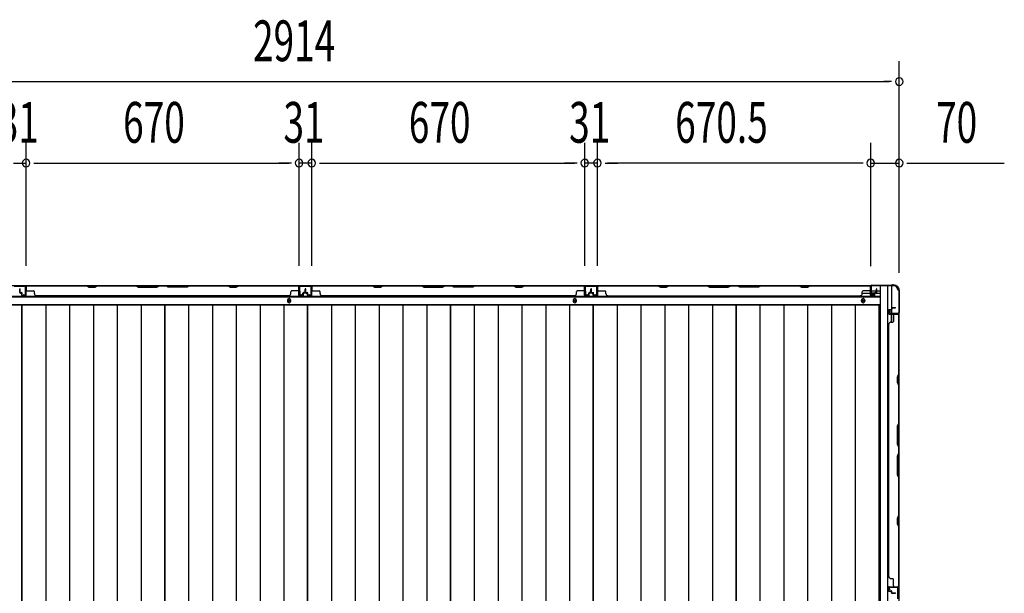
# Model space of a CAD drawing. Extents: x 543 to 20719, y 176 to 14052.
# Drawn here: x 2048 to 4464, y 8309 to 9716 of the extents above; entities that cross this region are included whole.
import ezdxf

# ---------------------------------------------------------------- set-up
doc = ezdxf.new("R2010")
doc.units = 0
doc.header["$LTSCALE"] = 50
doc.header["$MEASUREMENT"] = 0
for name, color, linetype in [('SUNPOU', 4, 'CONTINUOUS'), ('下枠側', 1, 'CONTINUOUS'), ('下枠後', 2, 'CONTINUOUS'), ('壁パネル', 2, 'CONTINUOUS'), ('床押さえ', 1, 'CONTINUOUS'), ('床板', 7, 'CONTINUOUS'), ('柱後', 3, 'CONTINUOUS'), ('間柱', 3, 'CONTINUOUS')]:
    doc.layers.add(name, color=color, linetype=linetype)
doc.styles.add('00', font='ROMANS', dxfattribs={"width": 0.666667, "bigfont": 'BIGFONT'})

msp = doc.modelspace()

# ---------------------------------------------------------------- linework, layer by layer
at = {"layer": 'SUNPOU'}
for p, q in [((4205.7, 9095.3), (4205.7, 9614.4)), ((1316.7, 9564.4), (4180.7, 9564.4)), ((4186.9, 9564.4), (4168.2, 9564.4)), ((2063.2, 9112.4), (2063.2, 9414.4)), ((2063.2, 9112.4), (2063.2, 9414.4)), ((2733.2, 9112.4), (2733.2, 9414.4)), ((2733.2, 9112.4), (2733.2, 9414.4)), ((2764.2, 9112.4), (2764.2, 9414.4)), ((2764.2, 9112.4), (2764.2, 9414.4)), ((3434.2, 9112.4), (3434.2, 9414.4)), ((3434.2, 9112.4), (3434.2, 9414.4)), ((3465.2, 9112.4), (3465.2, 9414.4)), ((3465.2, 9112.4), (3465.2, 9414.4)), ((4135.7, 9112), (4135.7, 9414.4)), ((4135.7, 9112), (4135.7, 9414.4)), ((4205.7, 9095.3), (4205.7, 9414.4)), ((2032.2, 9364.4), (2063.2, 9364.4)), ((2081.9, 9364.4), (2100.7, 9364.4)), ((2081.9, 9364.4), (2100.7, 9364.4)), ((2088.2, 9364.4), (2708.2, 9364.4)), ((2088.2, 9364.4), (2113.2, 9364.4)), ((2708.2, 9364.4), (2683.2, 9364.4)), ((2714.4, 9364.4), (2695.7, 9364.4)), ((2714.4, 9364.4), (2695.7, 9364.4)), ((2764.2, 9364.4), (2733.2, 9364.4)), ((2782.9, 9364.4), (2801.7, 9364.4)), ((2782.9, 9364.4), (2801.7, 9364.4)), ((2789.2, 9364.4), (3409.2, 9364.4)), ((2789.2, 9364.4), (2814.2, 9364.4)), ((3409.2, 9364.4), (3384.2, 9364.4)), ((3415.4, 9364.4), (3396.7, 9364.4)), ((3415.4, 9364.4), (3396.7, 9364.4)), ((3465.2, 9364.4), (3434.2, 9364.4)), ((3483.9, 9364.4), (3502.7, 9364.4)), ((3483.9, 9364.4), (3502.7, 9364.4)), ((4110.7, 9364.4), (3490.2, 9364.4)), ((3490.2, 9364.4), (3515.2, 9364.4)), ((4110.7, 9364.4), (4085.7, 9364.4)), ((4116.9, 9364.4), (4098.2, 9364.4)), ((4116.9, 9364.4), (4098.2, 9364.4)), ((4135.7, 9364.4), (4205.7, 9364.4)), ((4224.4, 9364.4), (4243.2, 9364.4)), ((4230.7, 9364.4), (4463.6, 9364.4))]:
    msp.add_line(p, q, dxfattribs=at)
for centre, start, end in [((4205.7, 9564.4), 0, 180), ((4205.7, 9564.4), 180, 0), ((2063.2, 9364.4), 0, 180), ((2063.2, 9364.4), 0, 180), ((2063.2, 9364.4), 180, 0), ((2063.2, 9364.4), 180, 0), ((2733.2, 9364.4), 0, 180), ((2733.2, 9364.4), 0, 180), ((2733.2, 9364.4), 180, 0), ((2733.2, 9364.4), 180, 0), ((2764.2, 9364.4), 0, 180), ((2764.2, 9364.4), 0, 180), ((2764.2, 9364.4), 180, 0), ((2764.2, 9364.4), 180, 0), ((3434.2, 9364.4), 0, 180), ((3434.2, 9364.4), 0, 180), ((3434.2, 9364.4), 180, 0), ((3434.2, 9364.4), 180, 0), ((3465.2, 9364.4), 0, 180), ((3465.2, 9364.4), 0, 180), ((3465.2, 9364.4), 180, 0), ((3465.2, 9364.4), 180, 0), ((4135.7, 9364.4), 0, 180), ((4135.7, 9364.4), 0, 180), ((4135.7, 9364.4), 180, 0), ((4135.7, 9364.4), 180, 0), ((4205.7, 9364.4), 0, 180), ((4205.7, 9364.4), 180, 0)]:
    msp.add_arc(centre, 9.38, start, end, dxfattribs=at)
at = {"layer": '下枠側'}
for p, q in [((4158.7, 9063), (4158.7, 6153)), ((4193.7, 9063), (4158.7, 9063)), ((4177.2, 9063), (4177.2, 6153)), ((4186.7, 9063), (4186.7, 8996.5)), ((4204.7, 9053), (4203.7, 9053)), ((4204.7, 9053), (4204.7, 6163)), ((4186.7, 9002.5), (4186.7, 8996.5)), ((4186.7, 9002.5), (4186.7, 8996.5)), ((4186.7, 8974.1), (4186.7, 8994)), ((4191.7, 8976.1), (4191.7, 8994)), ((4204.7, 8995.5), (4204.7, 8995))]:
    msp.add_line(p, q, dxfattribs=at)
for centre, radius, start, end in [((4193.7, 9055), 8, 0, 90), ((4203.7, 9055), 2, 180, 270)]:
    msp.add_arc(centre, radius, start, end, dxfattribs=at)
at = {"layer": '下枠後'}
for p, q in [((1360.8, 9064), (4136.5, 9064)), ((4136.2, 9061), (4135.7, 9061)), ((1339.7, 9036.5), (4157.7, 9036.5)), ((4114.9, 9045), (4134.7, 9045)), ((4134.7, 9060), (4134.7, 9041)), ((4136.7, 9039), (4141.2, 9039)), ((4136.7, 9039), (4141.2, 9039)), ((4137.2, 9055.6), (4137.2, 9060)), ((4137.2, 9054.6), (4137.2, 9055.6)), ((4137.2, 9045), (4137.2, 9054.6)), ((4137.2, 9051), (4157.7, 9051)), ((4137.2, 9045), (4137.2, 9044)), ((4143.2, 9045), (4137.2, 9045)), ((4143.2, 9044), (4137.2, 9044)), ((4143.2, 9041), (4143.2, 9045)), ((4143.7, 9045), (4157.7, 9045)), ((1339.7, 9018), (4157.7, 9018))]:
    msp.add_line(p, q, dxfattribs=at)
at = {"layer": '下枠後', "color": 4}
for centre in [(2708.7, 9027), (3409.7, 9027), (4117.2, 9027)]:
    msp.add_circle(centre, 3, dxfattribs=at)
at = {"layer": '下枠後'}
for centre in [(2708.7, 9027), (3409.7, 9027), (4117.2, 9027)]:
    msp.add_circle(centre, 2, dxfattribs=at)
for centre, radius, start, end in [((4135.7, 9060), 1, 90, 180), ((4136.2, 9060), 1, 0, 90), ((4136.7, 9041), 2, 180, 270), ((4141.2, 9041), 2, 270, 0)]:
    msp.add_arc(centre, radius, start, end, dxfattribs=at)
at = {"layer": '壁パネル'}
for p, q in [((2063.2, 9040.3), (2063.2, 9062.3)), ((2063.2, 9059.8), (2063.2, 9062.3)), ((2063.2, 9040.3), (2063.2, 9061.3)), ((2732.7, 9063.8), (2063.7, 9063.8)), ((2063.7, 9040.3), (2063.7, 9063.8)), ((2732.7, 9063.8), (2063.7, 9063.8)), ((2063.7, 9040.3), (2063.7, 9061.3)), ((2211.6, 9063.8), (2065.7, 9063.8)), ((2065.7, 9063.3), (2211.4, 9063.3)), ((2211.4, 9063.3), (2217.4, 9060.3)), ((2217.6, 9060.8), (2211.6, 9063.8)), ((2217.4, 9060.3), (2232.4, 9060.3)), ((2232.2, 9060.8), (2217.6, 9060.8)), ((2238.2, 9063.8), (2232.2, 9060.8)), ((2232.4, 9060.3), (2238.4, 9063.3)), ((2332.3, 9063.8), (2238.2, 9063.8)), ((2238.4, 9063.3), (2332.2, 9063.3)), ((2332.2, 9063.3), (2338.2, 9060.3)), ((2338.3, 9060.8), (2332.3, 9063.8)), ((2338.2, 9060.3), (2384.2, 9060.3)), ((2384, 9060.8), (2338.3, 9060.8)), ((2390, 9063.8), (2384, 9060.8)), ((2384.2, 9060.3), (2390.2, 9063.3)), ((2406.3, 9063.8), (2390, 9063.8)), ((2390.2, 9063.3), (2406.2, 9063.3)), ((2412.2, 9060.3), (2406.2, 9063.3)), ((2406.3, 9063.8), (2412.3, 9060.8)), ((2458.2, 9060.3), (2412.2, 9060.3)), ((2412.3, 9060.8), (2458, 9060.8)), ((2458, 9060.8), (2464, 9063.8)), ((2464.2, 9063.3), (2458.2, 9060.3)), ((2558.1, 9063.8), (2464, 9063.8)), ((2464.2, 9063.3), (2557.9, 9063.3)), ((2557.9, 9063.3), (2563.9, 9060.3)), ((2564.1, 9060.8), (2558.1, 9063.8)), ((2563.9, 9060.3), (2578.9, 9060.3)), ((2578.7, 9060.8), (2564.1, 9060.8)), ((2584.7, 9063.8), (2578.7, 9060.8)), ((2578.9, 9060.3), (2584.9, 9063.3)), ((2730.7, 9063.8), (2584.7, 9063.8)), ((2584.9, 9063.3), (2730.7, 9063.3)), ((2732.7, 9040.3), (2732.7, 9063.8)), ((2732.7, 9040.3), (2732.7, 9063.8)), ((2732.7, 9040.3), (2732.7, 9061.3)), ((2733.2, 9040.3), (2733.2, 9062.3)), ((2733.2, 9056.8), (2733.2, 9062.3)), ((2733.2, 9040.3), (2733.2, 9062.3)), ((2733.2, 9056.8), (2733.2, 9062.3)), ((2733.2, 9040.3), (2733.2, 9061.3)), ((2764.2, 9040.3), (2764.2, 9062.3)), ((2764.2, 9059.8), (2764.2, 9062.3)), ((2764.2, 9040.3), (2764.2, 9061.3)), ((3433.7, 9063.8), (2764.7, 9063.8)), ((2764.7, 9040.3), (2764.7, 9063.8)), ((3433.7, 9063.8), (2764.7, 9063.8)), ((2764.7, 9040.3), (2764.7, 9061.3)), ((2912.6, 9063.8), (2766.7, 9063.8)), ((2766.7, 9063.3), (2912.4, 9063.3)), ((2912.4, 9063.3), (2918.4, 9060.3)), ((2918.6, 9060.8), (2912.6, 9063.8)), ((2918.4, 9060.3), (2933.4, 9060.3)), ((2933.2, 9060.8), (2918.6, 9060.8)), ((2939.2, 9063.8), (2933.2, 9060.8)), ((2933.4, 9060.3), (2939.4, 9063.3)), ((3033.3, 9063.8), (2939.2, 9063.8)), ((2939.4, 9063.3), (3033.2, 9063.3)), ((3033.2, 9063.3), (3039.2, 9060.3)), ((3039.3, 9060.8), (3033.3, 9063.8)), ((3039.2, 9060.3), (3085.2, 9060.3)), ((3085, 9060.8), (3039.3, 9060.8)), ((3091, 9063.8), (3085, 9060.8)), ((3085.2, 9060.3), (3091.2, 9063.3)), ((3107.3, 9063.8), (3091, 9063.8)), ((3091.2, 9063.3), (3107.2, 9063.3)), ((3113.2, 9060.3), (3107.2, 9063.3)), ((3107.3, 9063.8), (3113.3, 9060.8)), ((3159.2, 9060.3), (3113.2, 9060.3)), ((3113.3, 9060.8), (3159, 9060.8)), ((3159, 9060.8), (3165, 9063.8)), ((3165.2, 9063.3), (3159.2, 9060.3)), ((3259.1, 9063.8), (3165, 9063.8)), ((3165.2, 9063.3), (3258.9, 9063.3)), ((3258.9, 9063.3), (3264.9, 9060.3)), ((3265.1, 9060.8), (3259.1, 9063.8)), ((3264.9, 9060.3), (3279.9, 9060.3)), ((3279.7, 9060.8), (3265.1, 9060.8)), ((3285.7, 9063.8), (3279.7, 9060.8)), ((3279.9, 9060.3), (3285.9, 9063.3)), ((3431.7, 9063.8), (3285.7, 9063.8)), ((3285.9, 9063.3), (3431.7, 9063.3)), ((3433.7, 9040.3), (3433.7, 9063.8)), ((3433.7, 9040.3), (3433.7, 9063.8)), ((3433.7, 9040.3), (3433.7, 9061.3)), ((3434.2, 9040.3), (3434.2, 9062.3)), ((3434.2, 9056.8), (3434.2, 9062.3)), ((3434.2, 9040.3), (3434.2, 9062.3)), ((3434.2, 9056.8), (3434.2, 9062.3)), ((3434.2, 9040.3), (3434.2, 9061.3)), ((3465.4, 9040.3), (3465.4, 9062.3)), ((3465.4, 9056.8), (3465.4, 9062.3)), ((3465.4, 9040.3), (3465.4, 9062.3)), ((3465.4, 9056.8), (3465.4, 9062.3)), ((3465.4, 9040.3), (3465.4, 9061.3)), ((3465.9, 9040.3), (3465.9, 9063.8)), ((3465.9, 9063.8), (4134.9, 9063.8)), ((3465.9, 9040.3), (3465.9, 9063.8)), ((3465.9, 9063.8), (4134.9, 9063.8)), ((3465.9, 9040.3), (3465.9, 9061.3)), ((3613.8, 9063.8), (3467.9, 9063.8)), ((3467.9, 9063.3), (3613.6, 9063.3)), ((3613.6, 9063.3), (3619.6, 9060.3)), ((3619.8, 9060.8), (3613.8, 9063.8)), ((3619.6, 9060.3), (3634.6, 9060.3)), ((3634.4, 9060.8), (3619.8, 9060.8)), ((3640.4, 9063.8), (3634.4, 9060.8)), ((3634.6, 9060.3), (3640.6, 9063.3)), ((3734.6, 9063.8), (3640.4, 9063.8)), ((3640.6, 9063.3), (3734.4, 9063.3)), ((3734.4, 9063.3), (3740.4, 9060.3)), ((3740.6, 9060.8), (3734.6, 9063.8)), ((3740.4, 9060.3), (3786.4, 9060.3)), ((3786.2, 9060.8), (3740.6, 9060.8)), ((3792.2, 9063.8), (3786.2, 9060.8)), ((3786.4, 9060.3), (3792.4, 9063.3)), ((3808.6, 9063.8), (3792.2, 9063.8)), ((3792.4, 9063.3), (3808.4, 9063.3)), ((3814.4, 9060.3), (3808.4, 9063.3)), ((3808.6, 9063.8), (3814.6, 9060.8)), ((3860.4, 9060.3), (3814.4, 9060.3)), ((3814.6, 9060.8), (3860.2, 9060.8)), ((3860.2, 9060.8), (3866.2, 9063.8)), ((3866.4, 9063.3), (3860.4, 9060.3)), ((3960.3, 9063.8), (3866.2, 9063.8)), ((3866.4, 9063.3), (3960.1, 9063.3)), ((3960.1, 9063.3), (3966.1, 9060.3)), ((3966.3, 9060.8), (3960.3, 9063.8)), ((3966.1, 9060.3), (3981.1, 9060.3)), ((3981, 9060.8), (3966.3, 9060.8)), ((3987, 9063.8), (3981, 9060.8)), ((3981.1, 9060.3), (3987.1, 9063.3)), ((4132.9, 9063.8), (3987, 9063.8)), ((3987.1, 9063.3), (4132.9, 9063.3)), ((4134.9, 9040.3), (4134.9, 9063.8)), ((4134.9, 9040.3), (4134.9, 9061.3)), ((4135.4, 9040.3), (4135.4, 9062.3)), ((4135.4, 9059.8), (4135.4, 9062.3)), ((4135.4, 9040.3), (4135.4, 9061.3)), ((2047.7, 9047.3), (2047.7, 9055.3)), ((2047.7, 9047.3), (2047.7, 9055.3)), ((2048.2, 9047.3), (2048.2, 9055.3)), ((2048.2, 9047.3), (2048.2, 9055.3)), ((2048.7, 9047.8), (2048.7, 9055.3)), ((2048.7, 9047.8), (2048.7, 9055.3)), ((2049.2, 9046.3), (2052.2, 9046.3)), ((2049.2, 9046.3), (2052.2, 9046.3)), ((2049.2, 9045.8), (2051.7, 9045.8)), ((2049.2, 9045.8), (2051.7, 9045.8)), ((2049.7, 9046.8), (2052.2, 9046.8)), ((2049.7, 9046.8), (2052.2, 9046.8)), ((2052.7, 9040.3), (2052.7, 9044.8)), ((2052.7, 9040.3), (2052.7, 9044.8)), ((2053.2, 9040.3), (2053.2, 9045.3)), ((2053.2, 9040.3), (2053.2, 9045.3)), ((2053.2, 9042.8), (2053.7, 9042.8)), ((2053.2, 9042.8), (2053.7, 9042.8)), ((2053.7, 9042.8), (2053.7, 9045.3)), ((2053.7, 9042.8), (2053.7, 9045.3)), ((2054.2, 9039.3), (2062.2, 9039.3)), ((2054.2, 9039.3), (2062.2, 9039.3)), ((2054.2, 9038.8), (2062.2, 9038.8)), ((2054.2, 9038.8), (2062.2, 9038.8)), ((2065.7, 9050.8), (2081.7, 9050.8)), ((2083.7, 9044.3), (2083.7, 9048.8)), ((2707.7, 9038.8), (2088.7, 9038.8)), ((2707.7, 9039.3), (2707.7, 9038.8)), ((2712.7, 9044.3), (2712.7, 9048.8)), ((2730.7, 9050.8), (2714.7, 9050.8)), ((2742.2, 9039.3), (2734.2, 9039.3)), ((2742.2, 9039.3), (2734.2, 9039.3)), ((2742.2, 9039.3), (2734.2, 9039.3)), ((2742.2, 9038.8), (2734.2, 9038.8)), ((2742.2, 9038.8), (2734.2, 9038.8)), ((2742.2, 9038.8), (2734.2, 9038.8)), ((2742.7, 9042.8), (2742.7, 9045.3)), ((2742.7, 9042.8), (2742.7, 9045.3)), ((2743.2, 9042.8), (2742.7, 9042.8)), ((2743.2, 9042.8), (2742.7, 9042.8)), ((2743.2, 9040.3), (2743.2, 9045.3)), ((2743.2, 9040.3), (2743.2, 9045.3)), ((2743.7, 9040.3), (2743.7, 9044.8)), ((2743.7, 9040.3), (2743.7, 9044.8)), ((2746.7, 9046.8), (2744.2, 9046.8)), ((2746.7, 9046.8), (2744.2, 9046.8)), ((2747.2, 9046.3), (2744.2, 9046.3)), ((2747.2, 9046.3), (2744.2, 9046.3)), ((2747.2, 9045.8), (2744.7, 9045.8)), ((2747.2, 9045.8), (2744.7, 9045.8)), ((2747.7, 9047.8), (2747.7, 9055.3)), ((2747.7, 9047.8), (2747.7, 9055.3)), ((2748.2, 9047.3), (2748.2, 9055.3)), ((2748.2, 9047.3), (2748.2, 9055.3)), ((2748.7, 9047.3), (2748.7, 9055.3)), ((2748.7, 9047.3), (2748.7, 9055.3)), ((2748.7, 9047.3), (2748.7, 9055.3)), ((2748.7, 9047.3), (2748.7, 9055.3)), ((2749.2, 9047.3), (2749.2, 9055.3)), ((2749.2, 9047.3), (2749.2, 9055.3)), ((2749.7, 9047.8), (2749.7, 9055.3)), ((2749.7, 9047.8), (2749.7, 9055.3)), ((2750.2, 9046.3), (2753.2, 9046.3)), ((2750.2, 9046.3), (2753.2, 9046.3)), ((2750.2, 9045.8), (2752.7, 9045.8)), ((2750.2, 9045.8), (2752.7, 9045.8)), ((2750.7, 9046.8), (2753.2, 9046.8)), ((2750.7, 9046.8), (2753.2, 9046.8)), ((2753.7, 9040.3), (2753.7, 9044.8)), ((2753.7, 9040.3), (2753.7, 9044.8)), ((2754.2, 9040.3), (2754.2, 9045.3)), ((2754.2, 9040.3), (2754.2, 9045.3)), ((2754.2, 9042.8), (2754.7, 9042.8)), ((2754.2, 9042.8), (2754.7, 9042.8)), ((2754.7, 9042.8), (2754.7, 9045.3)), ((2754.7, 9042.8), (2754.7, 9045.3)), ((2755.2, 9039.3), (2763.2, 9039.3)), ((2755.2, 9039.3), (2763.2, 9039.3)), ((2755.2, 9038.8), (2763.2, 9038.8)), ((2755.2, 9038.8), (2763.2, 9038.8)), ((2766.7, 9050.8), (2782.7, 9050.8)), ((2784.7, 9044.3), (2784.7, 9048.8)), ((3408.7, 9038.8), (2789.7, 9038.8)), ((3408.7, 9039.3), (3408.7, 9038.8)), ((3413.7, 9044.3), (3413.7, 9048.8)), ((3431.7, 9050.8), (3415.7, 9050.8)), ((3443.2, 9039.3), (3435.2, 9039.3)), ((3443.2, 9039.3), (3435.2, 9039.3)), ((3443.2, 9039.3), (3435.2, 9039.3)), ((3443.2, 9038.8), (3435.2, 9038.8)), ((3443.2, 9038.8), (3435.2, 9038.8)), ((3443.2, 9038.8), (3435.2, 9038.8)), ((3443.7, 9042.8), (3443.7, 9045.3)), ((3443.7, 9042.8), (3443.7, 9045.3)), ((3444.2, 9042.8), (3443.7, 9042.8)), ((3444.2, 9042.8), (3443.7, 9042.8)), ((3444.2, 9040.3), (3444.2, 9045.3)), ((3444.2, 9040.3), (3444.2, 9045.3)), ((3444.7, 9040.3), (3444.7, 9044.8)), ((3444.7, 9040.3), (3444.7, 9044.8)), ((3447.7, 9046.8), (3445.2, 9046.8)), ((3447.7, 9046.8), (3445.2, 9046.8)), ((3448.2, 9046.3), (3445.2, 9046.3)), ((3448.2, 9046.3), (3445.2, 9046.3)), ((3448.2, 9045.8), (3445.7, 9045.8)), ((3448.2, 9045.8), (3445.7, 9045.8)), ((3448.7, 9047.8), (3448.7, 9055.3)), ((3448.7, 9047.8), (3448.7, 9055.3)), ((3449.2, 9047.3), (3449.2, 9055.3)), ((3449.2, 9047.3), (3449.2, 9055.3)), ((3449.7, 9047.3), (3449.7, 9055.3)), ((3449.7, 9047.3), (3449.7, 9055.3)), ((3449.9, 9047.3), (3449.9, 9055.3)), ((3449.9, 9047.3), (3449.9, 9055.3)), ((3450.4, 9047.3), (3450.4, 9055.3)), ((3450.4, 9047.3), (3450.4, 9055.3)), ((3450.9, 9047.8), (3450.9, 9055.3)), ((3450.9, 9047.8), (3450.9, 9055.3)), ((3451.4, 9046.3), (3454.4, 9046.3)), ((3451.4, 9046.3), (3454.4, 9046.3)), ((3451.4, 9045.8), (3453.9, 9045.8)), ((3451.4, 9045.8), (3453.9, 9045.8)), ((3451.9, 9046.8), (3454.4, 9046.8)), ((3451.9, 9046.8), (3454.4, 9046.8)), ((3454.9, 9040.3), (3454.9, 9044.8)), ((3454.9, 9040.3), (3454.9, 9044.8)), ((3455.4, 9040.3), (3455.4, 9045.3)), ((3455.4, 9040.3), (3455.4, 9045.3)), ((3455.4, 9042.8), (3455.9, 9042.8)), ((3455.4, 9042.8), (3455.9, 9042.8)), ((3455.9, 9042.8), (3455.9, 9045.3)), ((3455.9, 9042.8), (3455.9, 9045.3)), ((3456.4, 9039.3), (3464.4, 9039.3)), ((3456.4, 9039.3), (3464.4, 9039.3)), ((3456.4, 9039.3), (3464.4, 9039.3)), ((3456.4, 9038.8), (3464.4, 9038.8)), ((3456.4, 9038.8), (3464.4, 9038.8)), ((3456.4, 9038.8), (3464.4, 9038.8)), ((3467.9, 9050.8), (3483.9, 9050.8)), ((3485.9, 9044.3), (3485.9, 9048.8)), ((3490.9, 9039.3), (3490.9, 9038.8)), ((3490.9, 9038.8), (4109.9, 9038.8)), ((4109.9, 9039.3), (4109.9, 9038.8)), ((4114.9, 9044.3), (4114.9, 9048.8)), ((4132.9, 9050.8), (4116.9, 9050.8)), ((4144.4, 9039.3), (4136.4, 9039.3)), ((4144.4, 9039.3), (4136.4, 9039.3)), ((4144.4, 9038.8), (4136.4, 9038.8)), ((4144.4, 9038.8), (4136.4, 9038.8)), ((4144.9, 9042.8), (4144.9, 9045.3)), ((4144.9, 9042.8), (4144.9, 9045.3)), ((4145.4, 9042.8), (4144.9, 9042.8)), ((4145.4, 9042.8), (4144.9, 9042.8)), ((4145.4, 9040.3), (4145.4, 9045.3)), ((4145.4, 9040.3), (4145.4, 9045.3)), ((4145.9, 9040.3), (4145.9, 9044.8)), ((4145.9, 9040.3), (4145.9, 9044.8)), ((4148.9, 9046.8), (4146.4, 9046.8)), ((4148.9, 9046.8), (4146.4, 9046.8)), ((4149.4, 9046.3), (4146.4, 9046.3)), ((4149.4, 9046.3), (4146.4, 9046.3)), ((4149.4, 9045.8), (4146.9, 9045.8)), ((4149.4, 9045.8), (4146.9, 9045.8)), ((4149.9, 9047.8), (4149.9, 9055.3)), ((4149.9, 9047.8), (4149.9, 9055.3)), ((4150.4, 9047.3), (4150.4, 9055.3)), ((4150.4, 9047.3), (4150.4, 9055.3)), ((4150.9, 9047.3), (4150.9, 9055.3)), ((4150.9, 9047.3), (4150.9, 9055.3)), ((4179.7, 9003.8), (4179.7, 8995.8)), ((4179.7, 9003.8), (4179.7, 8995.8)), ((4179.7, 9003.8), (4179.7, 8995.8)), ((4179.7, 9003.8), (4179.7, 8995.8)), ((4180.2, 9003.8), (4180.2, 8995.8)), ((4180.2, 9003.8), (4180.2, 8995.8)), ((4180.2, 9003.8), (4180.2, 8995.8)), ((4180.2, 9003.8), (4180.2, 8995.8)), ((4181.2, 9005.3), (4185.7, 9005.3)), ((4181.2, 9005.3), (4185.7, 9005.3)), ((4181.2, 9004.8), (4186.2, 9004.8)), ((4181.2, 9004.8), (4186.2, 9004.8)), ((4181.2, 8994.8), (4203.2, 8994.8)), ((4181.2, 8994.8), (4203.2, 8994.8)), ((4181.2, 8994.8), (4202.2, 8994.8)), ((4181.2, 8994.8), (4202.2, 8994.8)), ((4181.2, 8994.3), (4204.7, 8994.3)), ((4181.2, 8994.3), (4204.7, 8994.3)), ((4181.2, 8994.3), (4202.2, 8994.3)), ((4181.2, 8994.3), (4202.2, 8994.3)), ((4183.7, 9004.8), (4183.7, 9004.3)), ((4183.7, 9004.8), (4183.7, 9004.3)), ((4183.7, 9004.3), (4186.2, 9004.3)), ((4183.7, 9004.3), (4186.2, 9004.3)), ((4186.7, 9008.8), (4186.7, 9006.3)), ((4186.7, 9008.8), (4186.7, 9006.3)), ((4187.2, 9008.8), (4187.2, 9005.8)), ((4187.2, 9008.8), (4187.2, 9005.8)), ((4187.7, 9008.3), (4187.7, 9005.8)), ((4187.7, 9008.3), (4187.7, 9005.8)), ((4188.2, 9010.3), (4196.2, 9010.3)), ((4188.2, 9010.3), (4196.2, 9010.3)), ((4188.2, 9009.8), (4196.2, 9009.8)), ((4188.2, 9009.8), (4196.2, 9009.8)), ((4188.7, 9009.3), (4196.2, 9009.3)), ((4188.7, 9009.3), (4196.2, 9009.3)), ((4191.7, 8992.3), (4191.7, 8976.3)), ((4197.6, 8994.8), (4203.2, 8994.8)), ((4197.6, 8994.8), (4203.2, 8994.8)), ((4204.2, 8992.3), (4204.2, 8846.6)), ((4204.7, 8994.3), (4204.7, 8325.3)), ((4204.7, 8994.3), (4204.7, 8325.3)), ((4204.7, 8846.4), (4204.7, 8992.3)), ((4180.2, 8969.3), (4179.7, 8969.3)), ((4179.7, 8969.3), (4179.7, 8350.3)), ((4185.2, 8974.3), (4189.7, 8974.3)), ((4204.2, 8846.6), (4201.2, 8840.6)), ((4201.7, 8840.4), (4204.7, 8846.4)), ((4201.2, 8840.6), (4201.2, 8825.6)), ((4201.2, 8825.6), (4204.2, 8819.6)), ((4201.7, 8825.7), (4201.7, 8840.4)), ((4204.7, 8819.7), (4201.7, 8825.7)), ((4204.2, 8819.6), (4204.2, 8725.8)), ((4204.7, 8725.6), (4204.7, 8819.7)), ((4204.2, 8725.8), (4201.2, 8719.8)), ((4201.7, 8719.6), (4204.7, 8725.6)), ((4201.2, 8719.8), (4201.2, 8673.8)), ((4201.7, 8674), (4201.7, 8719.6)), ((4201.2, 8673.8), (4204.2, 8667.8)), ((4204.7, 8668), (4201.7, 8674)), ((4201.2, 8645.8), (4204.2, 8651.8)), ((4204.7, 8651.6), (4201.7, 8645.6)), ((4204.2, 8667.8), (4204.2, 8651.8)), ((4204.7, 8651.6), (4204.7, 8668)), ((4201.2, 8599.8), (4201.2, 8645.8)), ((4201.7, 8645.6), (4201.7, 8600)), ((4204.2, 8593.8), (4201.2, 8599.8)), ((4201.7, 8600), (4204.7, 8594)), ((4204.2, 8593.8), (4204.2, 8500.1)), ((4204.7, 8499.9), (4204.7, 8594)), ((4204.2, 8500.1), (4201.2, 8494.1)), ((4201.2, 8494.1), (4201.2, 8479.1)), ((4201.7, 8493.9), (4204.7, 8499.9)), ((4201.7, 8479.2), (4201.7, 8493.9)), ((4201.2, 8479.1), (4204.2, 8473.1)), ((4204.7, 8473.2), (4201.7, 8479.2)), ((4204.2, 8473.1), (4204.2, 8327.3)), ((4204.7, 8327.3), (4204.7, 8473.2)), ((4185.2, 8345.3), (4189.7, 8345.3)), ((4191.7, 8327.3), (4191.7, 8343.3)), ((4179.7, 8315.8), (4179.7, 8323.8)), ((4179.7, 8315.8), (4179.7, 8323.8)), ((4179.7, 8315.8), (4179.7, 8323.8)), ((4180.2, 8315.8), (4180.2, 8323.8)), ((4180.2, 8315.8), (4180.2, 8323.8)), ((4180.2, 8315.8), (4180.2, 8323.8)), ((4181.2, 8325.3), (4204.7, 8325.3)), ((4181.2, 8325.3), (4202.2, 8325.3)), ((4181.2, 8325.3), (4202.2, 8325.3)), ((4181.2, 8324.8), (4203.2, 8324.8)), ((4181.2, 8324.8), (4202.2, 8324.8)), ((4181.2, 8324.8), (4202.2, 8324.8)), ((4181.2, 8314.8), (4186.2, 8314.8)), ((4181.2, 8314.8), (4186.2, 8314.8)), ((4181.2, 8314.3), (4185.7, 8314.3)), ((4181.2, 8314.3), (4185.7, 8314.3)), ((4183.7, 8315.3), (4186.2, 8315.3)), ((4183.7, 8314.8), (4183.7, 8315.3)), ((4183.7, 8314.8), (4183.7, 8315.3)), ((4183.7, 8315.3), (4186.2, 8315.3)), ((4186.7, 8310.8), (4186.7, 8313.3)), ((4186.7, 8310.8), (4186.7, 8313.3)), ((4187.2, 8310.8), (4187.2, 8313.8)), ((4187.2, 8310.8), (4187.2, 8313.8)), ((4187.7, 8311.3), (4187.7, 8313.8)), ((4187.7, 8311.3), (4187.7, 8313.8)), ((4200.6, 8324.8), (4203.2, 8324.8)), ((4188.2, 8309.8), (4196.2, 8309.8)), ((4188.2, 8309.8), (4196.2, 8309.8)), ((4188.2, 8309.3), (4196.2, 8309.3)), ((4188.2, 8309.3), (4196.2, 8309.3)), ((4188.7, 8310.3), (4196.2, 8310.3)), ((4188.7, 8310.3), (4196.2, 8310.3))]:
    msp.add_line(p, q, dxfattribs=at)
for centre, radius, start, end in [((2065.7, 9061.3), 2.5, 90, 180), ((2064.7, 9062.3), 1.5, 131.8103, 180), ((2065.7, 9061.3), 2, 90, 180), ((2241, 9062.7), 0.6, 90, 116.5651), ((2730.7, 9061.3), 2.5, 0, 90), ((2730.7, 9061.3), 2, 0, 90), ((2731.7, 9062.3), 1.5, 0, 48.1897), ((2731.7, 9062.3), 1.5, 0, 48.1897), ((2766.7, 9061.3), 2.5, 90, 180), ((2765.7, 9062.3), 1.5, 131.8103, 180), ((2766.7, 9061.3), 2, 90, 180), ((2942, 9062.7), 0.6, 90, 116.5651), ((3431.7, 9061.3), 2.5, 0, 90), ((3431.7, 9061.3), 2, 0, 90), ((3432.7, 9062.3), 1.5, 0, 48.1897), ((3432.7, 9062.3), 1.5, 0, 48.1897), ((3467.9, 9061.3), 2.5, 90, 180), ((3466.9, 9062.3), 1.5, 131.8103, 180), ((3466.9, 9062.3), 1.5, 131.8103, 180), ((3467.9, 9061.3), 2, 90, 180), ((3643.3, 9062.7), 0.6, 90, 116.5651), ((4132.9, 9061.3), 2.5, 0, 90), ((4132.9, 9061.3), 2, 0, 90), ((4133.9, 9062.3), 1.5, 0, 48.1897), ((2048.2, 9055.3), 0.5, 0, 180), ((2048.2, 9055.3), 0.5, 0, 180), ((2049.2, 9047.3), 1.5, 180, 270), ((2049.2, 9047.3), 1.5, 180, 270), ((2049.7, 9047.8), 1.5, 180, 270), ((2049.7, 9047.8), 1.5, 180, 270), ((2049.2, 9047.3), 1, 180, 270), ((2049.2, 9047.3), 1, 180, 270), ((2049.7, 9047.8), 1, 180, 270), ((2049.7, 9047.8), 1, 180, 270), ((2051.7, 9044.8), 1.5, 0, 90), ((2051.7, 9044.8), 1.5, 0, 90), ((2051.7, 9044.8), 1, 0, 90), ((2051.7, 9044.8), 1, 0, 90), ((2052.2, 9045.3), 1.5, 0, 90), ((2052.2, 9045.3), 1.5, 0, 90), ((2052.2, 9045.3), 1, 0, 90), ((2052.2, 9045.3), 1, 0, 90), ((2054.2, 9040.3), 1.5, 180, 270), ((2054.2, 9040.3), 1.5, 180, 270), ((2054.2, 9040.3), 1, 180, 270), ((2054.2, 9040.3), 1, 180, 270), ((2062.2, 9040.3), 1.5, 270, 0), ((2062.2, 9040.3), 1, 270, 0), ((2062.2, 9040.3), 1.5, 270, 0), ((2062.2, 9040.3), 1, 270, 0), ((2065.7, 9052.8), 2, 180, 270), ((2081.7, 9048.8), 2, 0, 90), ((2088.7, 9044.3), 5, 180, 270), ((2707.7, 9044.3), 5, 270, 0), ((2714.7, 9048.8), 2, 90, 180), ((2730.7, 9052.8), 2, 270, 0), ((2730.7, 9052.8), 2, 270, 0), ((2734.2, 9040.3), 1.5, 180, 270), ((2734.2, 9040.3), 1.5, 180, 270), ((2734.2, 9040.3), 1.5, 180, 270), ((2734.2, 9040.3), 1, 180, 270), ((2734.2, 9040.3), 1, 180, 270), ((2734.2, 9040.3), 1, 180, 270), ((2742.2, 9040.3), 1.5, 270, 0), ((2742.2, 9040.3), 1, 270, 0), ((2742.2, 9040.3), 1.5, 270, 0), ((2742.2, 9040.3), 1, 270, 0), ((2744.2, 9045.3), 1.5, 90, 180), ((2744.2, 9045.3), 1.5, 90, 180), ((2744.2, 9045.3), 1, 90, 180), ((2744.7, 9044.8), 1.5, 90, 180), ((2744.2, 9045.3), 1, 90, 180), ((2744.7, 9044.8), 1.5, 90, 180), ((2744.7, 9044.8), 1, 90, 180), ((2744.7, 9044.8), 1, 90, 180), ((2746.7, 9047.8), 1.5, 270, 0), ((2746.7, 9047.8), 1, 270, 0), ((2746.7, 9047.8), 1.5, 270, 0), ((2746.7, 9047.8), 1, 270, 0), ((2747.2, 9047.3), 1.5, 270, 0), ((2747.2, 9047.3), 1, 270, 0), ((2747.2, 9047.3), 1.5, 270, 0), ((2747.2, 9047.3), 1, 270, 0), ((2748.2, 9055.3), 0.5, 0, 180), ((2748.2, 9055.3), 0.5, 0, 180), ((2749.2, 9055.3), 0.5, 0, 180), ((2749.2, 9055.3), 0.5, 0, 180), ((2750.2, 9047.3), 1.5, 180, 270), ((2750.2, 9047.3), 1.5, 180, 270), ((2750.7, 9047.8), 1.5, 180, 270), ((2750.7, 9047.8), 1.5, 180, 270), ((2750.2, 9047.3), 1, 180, 270), ((2750.2, 9047.3), 1, 180, 270), ((2750.7, 9047.8), 1, 180, 270), ((2750.7, 9047.8), 1, 180, 270), ((2752.7, 9044.8), 1.5, 0, 90), ((2752.7, 9044.8), 1.5, 0, 90), ((2752.7, 9044.8), 1, 0, 90), ((2752.7, 9044.8), 1, 0, 90), ((2753.2, 9045.3), 1.5, 0, 90), ((2753.2, 9045.3), 1.5, 0, 90), ((2753.2, 9045.3), 1, 0, 90), ((2753.2, 9045.3), 1, 0, 90), ((2755.2, 9040.3), 1.5, 180, 270), ((2755.2, 9040.3), 1.5, 180, 270), ((2755.2, 9040.3), 1, 180, 270), ((2755.2, 9040.3), 1, 180, 270), ((2763.2, 9040.3), 1.5, 270, 0), ((2763.2, 9040.3), 1, 270, 0), ((2763.2, 9040.3), 1.5, 270, 0), ((2763.2, 9040.3), 1, 270, 0), ((2766.7, 9052.8), 2, 180, 270), ((2782.7, 9048.8), 2, 0, 90), ((2789.7, 9044.3), 5, 180, 270), ((3408.7, 9044.3), 5, 270, 0), ((3415.7, 9048.8), 2, 90, 180), ((3431.7, 9052.8), 2, 270, 0), ((3431.7, 9052.8), 2, 270, 0), ((3435.2, 9040.3), 1.5, 180, 270), ((3435.2, 9040.3), 1.5, 180, 270), ((3435.2, 9040.3), 1.5, 180, 270), ((3435.2, 9040.3), 1, 180, 270), ((3435.2, 9040.3), 1, 180, 270), ((3435.2, 9040.3), 1, 180, 270), ((3443.2, 9040.3), 1.5, 270, 0), ((3443.2, 9040.3), 1, 270, 0), ((3443.2, 9040.3), 1.5, 270, 0), ((3443.2, 9040.3), 1, 270, 0), ((3445.2, 9045.3), 1.5, 90, 180), ((3445.2, 9045.3), 1.5, 90, 180), ((3445.2, 9045.3), 1, 90, 180), ((3445.7, 9044.8), 1.5, 90, 180), ((3445.2, 9045.3), 1, 90, 180), ((3445.7, 9044.8), 1.5, 90, 180), ((3445.7, 9044.8), 1, 90, 180), ((3445.7, 9044.8), 1, 90, 180), ((3447.7, 9047.8), 1.5, 270, 0), ((3447.7, 9047.8), 1, 270, 0), ((3447.7, 9047.8), 1.5, 270, 0), ((3447.7, 9047.8), 1, 270, 0), ((3448.2, 9047.3), 1.5, 270, 0), ((3448.2, 9047.3), 1, 270, 0), ((3448.2, 9047.3), 1.5, 270, 0), ((3448.2, 9047.3), 1, 270, 0), ((3449.2, 9055.3), 0.5, 0, 180), ((3449.2, 9055.3), 0.5, 0, 180), ((3450.4, 9055.3), 0.5, 0, 180), ((3450.4, 9055.3), 0.5, 0, 180), ((3451.4, 9047.3), 1.5, 180, 270), ((3451.4, 9047.3), 1.5, 180, 270), ((3451.9, 9047.8), 1.5, 180, 270), ((3451.9, 9047.8), 1.5, 180, 270), ((3451.4, 9047.3), 1, 180, 270), ((3451.4, 9047.3), 1, 180, 270), ((3451.9, 9047.8), 1, 180, 270), ((3451.9, 9047.8), 1, 180, 270), ((3453.9, 9044.8), 1.5, 0, 90), ((3453.9, 9044.8), 1.5, 0, 90), ((3453.9, 9044.8), 1, 0, 90), ((3453.9, 9044.8), 1, 0, 90), ((3454.4, 9045.3), 1.5, 0, 90), ((3454.4, 9045.3), 1.5, 0, 90), ((3454.4, 9045.3), 1, 0, 90), ((3454.4, 9045.3), 1, 0, 90), ((3456.4, 9040.3), 1.5, 180, 270), ((3456.4, 9040.3), 1.5, 180, 270), ((3456.4, 9040.3), 1, 180, 270), ((3456.4, 9040.3), 1, 180, 270), ((3464.4, 9040.3), 1.5, 270, 0), ((3464.4, 9040.3), 1, 270, 0), ((3464.4, 9040.3), 1.5, 270, 0), ((3464.4, 9040.3), 1, 270, 0), ((3464.4, 9040.3), 1.5, 270, 0), ((3464.4, 9040.3), 1, 270, 0), ((3467.9, 9052.8), 2, 180, 270), ((3467.9, 9052.8), 2, 180, 270), ((3483.9, 9048.8), 2, 0, 90), ((3490.9, 9044.3), 5, 180, 270), ((4109.9, 9044.3), 5, 270, 0), ((4116.9, 9048.8), 2, 90, 180), ((4132.9, 9052.8), 2, 270, 0), ((4136.4, 9040.3), 1.5, 180, 270), ((4136.4, 9040.3), 1.5, 180, 270), ((4136.4, 9040.3), 1, 180, 270), ((4136.4, 9040.3), 1, 180, 270), ((4144.4, 9040.3), 1.5, 270, 0), ((4144.4, 9040.3), 1, 270, 0), ((4144.4, 9040.3), 1.5, 270, 0), ((4144.4, 9040.3), 1, 270, 0), ((4146.4, 9045.3), 1.5, 90, 180), ((4146.4, 9045.3), 1.5, 90, 180), ((4146.4, 9045.3), 1, 90, 180), ((4146.9, 9044.8), 1.5, 90, 180), ((4146.4, 9045.3), 1, 90, 180), ((4146.9, 9044.8), 1.5, 90, 180), ((4146.9, 9044.8), 1, 90, 180), ((4146.9, 9044.8), 1, 90, 180), ((4148.9, 9047.8), 1.5, 270, 0), ((4148.9, 9047.8), 1, 270, 0), ((4148.9, 9047.8), 1.5, 270, 0), ((4148.9, 9047.8), 1, 270, 0), ((4149.4, 9047.3), 1.5, 270, 0), ((4149.4, 9047.3), 1, 270, 0), ((4149.4, 9047.3), 1.5, 270, 0), ((4149.4, 9047.3), 1, 270, 0), ((4150.4, 9055.3), 0.5, 0, 180), ((4150.4, 9055.3), 0.5, 0, 180), ((4181.2, 9003.8), 1.5, 90, 180), ((4181.2, 9003.8), 1.5, 90, 180), ((4181.2, 8995.8), 1.5, 180, 270), ((4181.2, 8995.8), 1.5, 180, 270), ((4181.2, 8995.8), 1.5, 180, 270), ((4181.2, 8995.8), 1.5, 180, 270), ((4181.2, 9003.8), 1, 90, 180), ((4181.2, 9003.8), 1, 90, 180), ((4181.2, 8995.8), 1, 180, 270), ((4181.2, 8995.8), 1, 180, 270), ((4181.2, 8995.8), 1, 180, 270), ((4181.2, 8995.8), 1, 180, 270), ((4185.7, 9006.3), 1.5, 270, 0), ((4185.7, 9006.3), 1, 270, 0), ((4185.7, 9006.3), 1.5, 270, 0), ((4185.7, 9006.3), 1, 270, 0), ((4186.2, 9005.8), 1.5, 270, 0), ((4186.2, 9005.8), 1, 270, 0), ((4186.2, 9005.8), 1.5, 270, 0), ((4186.2, 9005.8), 1, 270, 0), ((4188.2, 9008.8), 1.5, 90, 180), ((4188.2, 9008.8), 1.5, 90, 180), ((4188.7, 9008.3), 1.5, 90, 180), ((4188.2, 9008.8), 1, 90, 180), ((4188.7, 9008.3), 1.5, 90, 180), ((4188.2, 9008.8), 1, 90, 180), ((4188.7, 9008.3), 1, 90, 180), ((4188.7, 9008.3), 1, 90, 180), ((4193.7, 8992.3), 2, 90, 180), ((4196.2, 9009.8), 0.5, 270, 90), ((4196.2, 9009.8), 0.5, 270, 90), ((4202.2, 8992.3), 2.5, 0, 90), ((4202.2, 8992.3), 2, 0, 90), ((4203.2, 8993.3), 1.5, 41.8103, 90), ((4203.2, 8993.3), 1.5, 41.8103, 90), ((4185.2, 8969.3), 5, 90, 180), ((4189.7, 8976.3), 2, 270, 0), ((4203.6, 8816.9), 0.6, 0, 26.5651), ((4185.2, 8350.3), 5, 180, 270), ((4189.7, 8343.3), 2, 0, 90), ((4181.2, 8323.8), 1.5, 90, 180), ((4181.2, 8323.8), 1.5, 90, 180), ((4181.2, 8323.8), 1.5, 90, 180), ((4181.2, 8315.8), 1.5, 180, 270), ((4181.2, 8315.8), 1.5, 180, 270), ((4181.2, 8323.8), 1, 90, 180), ((4181.2, 8323.8), 1, 90, 180), ((4181.2, 8323.8), 1, 90, 180), ((4181.2, 8315.8), 1, 180, 270), ((4181.2, 8315.8), 1, 180, 270), ((4185.7, 8313.3), 1.5, 0, 90), ((4185.7, 8313.3), 1.5, 0, 90), ((4185.7, 8313.3), 1, 0, 90), ((4185.7, 8313.3), 1, 0, 90), ((4186.2, 8313.8), 1.5, 0, 90), ((4186.2, 8313.8), 1.5, 0, 90), ((4186.2, 8313.8), 1, 0, 90), ((4186.2, 8313.8), 1, 0, 90), ((4188.7, 8311.3), 1.5, 180, 270), ((4188.7, 8311.3), 1.5, 180, 270), ((4188.7, 8311.3), 1, 180, 270), ((4188.7, 8311.3), 1, 180, 270), ((4193.7, 8327.3), 2, 180, 270), ((4202.2, 8327.3), 2, 270, 0), ((4202.2, 8327.3), 2.5, 270, 0), ((4203.2, 8326.3), 1.5, 270, 318.1897), ((4188.2, 8310.8), 1.5, 180, 270), ((4188.2, 8310.8), 1.5, 180, 270), ((4188.2, 8310.8), 1, 180, 270), ((4188.2, 8310.8), 1, 180, 270), ((4196.2, 8309.8), 0.5, 270, 90), ((4196.2, 8309.8), 0.5, 270, 90)]:
    msp.add_arc(centre, radius, start, end, dxfattribs=at)
at = {"layer": '床押さえ'}
for p, q in [((1339.7, 9038), (4157.7, 9038)), ((2704.7, 9028), (2704.7, 9026)), ((2712.7, 9026), (2712.7, 9028)), ((3405.7, 9028), (3405.7, 9026)), ((3413.7, 9026), (3413.7, 9028)), ((4113.2, 9026), (4113.2, 9028)), ((4121.2, 9028), (4121.2, 9026))]:
    msp.add_line(p, q, dxfattribs=at)
for centre, start, end in [((2708.7, 9028), 0, 180), ((2708.7, 9026), 180, 0), ((3409.7, 9028), 0, 180), ((3409.7, 9026), 180, 0), ((4117.2, 9028), 0, 180), ((4117.2, 9026), 180, 0)]:
    msp.add_arc(centre, 4, start, end, dxfattribs=at)
at = {"layer": '床板'}
for p, q in [((1702.4, 9016.8), (2052.9, 9016.8)), ((2052.9, 9016.8), (2403.4, 9016.8)), ((2052.9, 6280.8), (2052.9, 9016.8)), ((2052.9, 9016.8), (2052.9, 6280.8)), ((2111.4, 9016.8), (2111.4, 6280.8)), ((2169.9, 9016.8), (2169.9, 6280.8)), ((2228.4, 9016.8), (2228.4, 6280.8)), ((2286.9, 9016.8), (2286.9, 6280.8)), ((2345.4, 9016.8), (2345.4, 6280.8)), ((2403.4, 9016.8), (2753.9, 9016.8)), ((2403.4, 6280.8), (2403.4, 9016.8)), ((2403.4, 9016.8), (2403.4, 6280.8)), ((2461.9, 9016.8), (2461.9, 6280.8)), ((2520.4, 9016.8), (2520.4, 6280.8)), ((2578.9, 9016.8), (2578.9, 6280.8)), ((2637.4, 9016.8), (2637.4, 6280.8)), ((2695.9, 9016.8), (2695.9, 6280.8)), ((2753.9, 9016.8), (3104.4, 9016.8)), ((2753.9, 6280.8), (2753.9, 9016.8)), ((2753.9, 9016.8), (2753.9, 6280.8)), ((2812.4, 9016.8), (2812.4, 6280.8)), ((2870.9, 9016.8), (2870.9, 6280.8)), ((2929.4, 9016.8), (2929.4, 6280.8)), ((2987.9, 9016.8), (2987.9, 6280.8)), ((3046.4, 9016.8), (3046.4, 6280.8)), ((3104.4, 9016.8), (3454.9, 9016.8)), ((3104.4, 6280.8), (3104.4, 9016.8)), ((3104.4, 9016.8), (3104.4, 6280.8)), ((3162.9, 9016.8), (3162.9, 6280.8)), ((3221.4, 9016.8), (3221.4, 6280.8)), ((3279.9, 9016.8), (3279.9, 6280.8)), ((3338.4, 9016.8), (3338.4, 6280.8)), ((3396.9, 9016.8), (3396.9, 6280.8)), ((3454.9, 9016.8), (3805.4, 9016.8)), ((3454.9, 6280.8), (3454.9, 9016.8)), ((3454.9, 9016.8), (3454.9, 6280.8)), ((3513.4, 9016.8), (3513.4, 6280.8)), ((3571.9, 9016.8), (3571.9, 6280.8)), ((3630.4, 9016.8), (3630.4, 6280.8)), ((3688.9, 9016.8), (3688.9, 6280.8)), ((3747.4, 9016.8), (3747.4, 6280.8)), ((3805.4, 9016.8), (4155.9, 9016.8)), ((3805.4, 6280.8), (3805.4, 9016.8)), ((3805.4, 9016.8), (3805.4, 6280.8)), ((3863.9, 9016.8), (3863.9, 6280.8)), ((3922.4, 9016.8), (3922.4, 6280.8)), ((3980.9, 9016.8), (3980.9, 6280.8)), ((4039.4, 9016.8), (4039.4, 6280.8)), ((4097.9, 9016.8), (4097.9, 6280.8)), ((4155.9, 9016.8), (4155.9, 6280.8))]:
    msp.add_line(p, q, dxfattribs=at)
at = {"layer": '柱後'}
for p, q in [((4135.7, 9062), (4135.7, 9042.6)), ((4136.5, 9062), (4136.5, 9042.6)), ((4138.5, 9064.8), (4186.2, 9064.8)), ((4138.5, 9064), (4186.2, 9064)), ((4188.1, 9065.5), (4187.1, 9065)), ((4188.4, 9064.8), (4187.4, 9064.3)), ((4189.3, 9065.8), (4190.9, 9065.8)), ((4190.9, 9065), (4189.3, 9065)), ((4136.5, 9046.6), (4136.5, 9057.1)), ((4141.1, 9042.6), (4137.7, 9041.6)), ((4141.4, 9041.8), (4137.9, 9040.9)), ((4204.9, 9045.3), (4204.9, 8997.6)), ((4205.6, 9047.6), (4205.2, 9046.6)), ((4205.7, 9045.3), (4205.7, 8997.6)), ((4205.9, 9050), (4205.9, 9048.5)), ((4206.4, 9047.2), (4205.9, 9046.2)), ((4206.7, 9048.5), (4206.7, 9050)), ((4182.7, 9000.5), (4181.7, 8997.1)), ((4183.4, 9000.3), (4182.5, 8996.9)), ((4202.9, 8995.6), (4183.5, 8995.6)), ((4202.9, 8994.8), (4183.5, 8994.8))]:
    msp.add_line(p, q, dxfattribs=at)
for centre, radius, start, end in [((4138.5, 9062), 2.8, 90, 180), ((4138.5, 9062), 2, 90, 180), ((4186.2, 9066.8), 2, 270, 296.5651), ((4186.2, 9066.8), 2.8, 270, 296.5651), ((4189.3, 9063), 2.8, 90, 116.5651), ((4189.3, 9063), 2, 90, 116.5651), ((4190.9, 9050), 15.8, 0, 90), ((4190.9, 9050), 15, 0, 90), ((4137.5, 9042.6), 1.8, 180, 285.4846), ((4137.5, 9042.6), 1, 180, 285.4846), ((4141.3, 9042.2), 0.4, 285.4846, 105.4846), ((4207.7, 9045.3), 2.8, 153.4349, 180), ((4203.9, 9048.5), 2, 333.4349, 0), ((4207.7, 9045.3), 2, 153.4349, 180), ((4203.9, 9048.5), 2.8, 333.4349, 0), ((4183.5, 8996.6), 1.8, 164.5154, 270), ((4183.5, 8996.6), 1, 164.5154, 270), ((4183.1, 9000.4), 0.4, 344.5154, 164.5154), ((4202.9, 8997.6), 2, 270, 0), ((4202.9, 8997.6), 2.8, 270, 0)]:
    msp.add_arc(centre, radius, start, end, dxfattribs=at)
at = {"layer": '間柱'}
for p, q in [((2034.2, 9063), (2061.1, 9063)), ((2061.1, 9062), (2034.2, 9062)), ((2061.7, 9041), (2062.1, 9061)), ((2063.1, 9061), (2062.7, 9041)), ((2733.6, 9041), (2733.2, 9061)), ((2734.2, 9061), (2734.6, 9041)), ((2735.2, 9063), (2762.1, 9063)), ((2762.1, 9062), (2735.2, 9062)), ((2762.7, 9041), (2763.1, 9061)), ((2764.1, 9061), (2763.7, 9041)), ((3434.6, 9041), (3434.2, 9061)), ((3435.2, 9061), (3435.6, 9041)), ((3436.2, 9063), (3463.1, 9063)), ((3463.1, 9062), (3436.2, 9062)), ((3463.7, 9041), (3464.1, 9061)), ((3465.1, 9061), (3464.7, 9041)), ((2056.7, 9041), (2057.2, 9041.9)), ((2059.7, 9039.3), (2056.7, 9041)), ((2057.2, 9041.9), (2060.2, 9040.1)), ((2736.1, 9040.1), (2739.2, 9041.9)), ((2739.7, 9041), (2736.6, 9039.3)), ((2739.2, 9041.9), (2739.7, 9041)), ((2757.7, 9041), (2758.2, 9041.9)), ((2760.7, 9039.3), (2757.7, 9041)), ((2758.2, 9041.9), (2761.2, 9040.1)), ((3437.1, 9040.1), (3440.2, 9041.9)), ((3440.7, 9041), (3437.6, 9039.3)), ((3440.2, 9041.9), (3440.7, 9041)), ((3458.7, 9041), (3459.2, 9041.9)), ((3461.7, 9039.3), (3458.7, 9041)), ((3459.2, 9041.9), (3462.2, 9040.1)), ((4181.7, 8318), (4179.9, 8321.1)), ((4180.8, 8321.6), (4182.5, 8318.5)), ((4181.6, 8324), (4201.6, 8324.5)), ((4201.6, 8323.5), (4181.6, 8323)), ((4182.5, 8318.5), (4181.7, 8318)), ((4202.7, 8295.5), (4202.7, 8322.5)), ((4203.7, 8322.5), (4203.7, 8295.5))]:
    msp.add_line(p, q, dxfattribs=at)
for centre, radius, start, end in [((2061.1, 9061), 2, 358.8065, 90), ((2061.1, 9061), 1, 358.8065, 90), ((2735.2, 9061), 2, 90, 181.1935), ((2735.2, 9061), 1, 90, 181.1935), ((2762.1, 9061), 2, 358.8065, 90), ((2762.1, 9061), 1, 358.8065, 90), ((3436.2, 9061), 2, 90, 181.1935), ((3436.2, 9061), 1, 90, 181.1935), ((3463.1, 9061), 2, 358.8065, 90), ((3463.1, 9061), 1, 358.8065, 90), ((2060.7, 9041), 2, 240.3369, 358.8065), ((2060.7, 9041), 1, 240.3369, 358.8065), ((2735.6, 9041), 2, 181.1935, 299.6631), ((2735.6, 9041), 1, 181.1935, 299.6631), ((2761.7, 9041), 2, 240.3369, 358.8065), ((2761.7, 9041), 1, 240.3369, 358.8065), ((3436.6, 9041), 2, 181.1935, 299.6631), ((3436.6, 9041), 1, 181.1935, 299.6631), ((3462.7, 9041), 2, 240.3369, 358.8065), ((3462.7, 9041), 1, 240.3369, 358.8065), ((4181.7, 8322), 2, 91.1935, 209.6631), ((4181.7, 8322), 1, 91.1935, 209.6631), ((4201.7, 8322.5), 2, 360, 91.1935), ((4201.7, 8322.5), 1, 360, 91.1935)]:
    msp.add_arc(centre, radius, start, end, dxfattribs=at)

# ---------------------------------------------------------------- texts
at = {"layer": 'SUNPOU', "style": '00', "width": 0.666667}
for s, p in [('2914', (2620.1, 9614.4)), ('31', (1993.7, 9414.4)), ('670', (2301.3, 9414.4)), ('31', (2694.7, 9414.4)), ('670', (3002.3, 9414.4)), ('31', (3395.7, 9414.4)), ('670.5', (3656, 9414.4)), ('70', (4296.1, 9414.4))]:
    msp.add_text(s, height=100, dxfattribs=at).set_placement(p)

doc.saveas('drawing.dxf')
